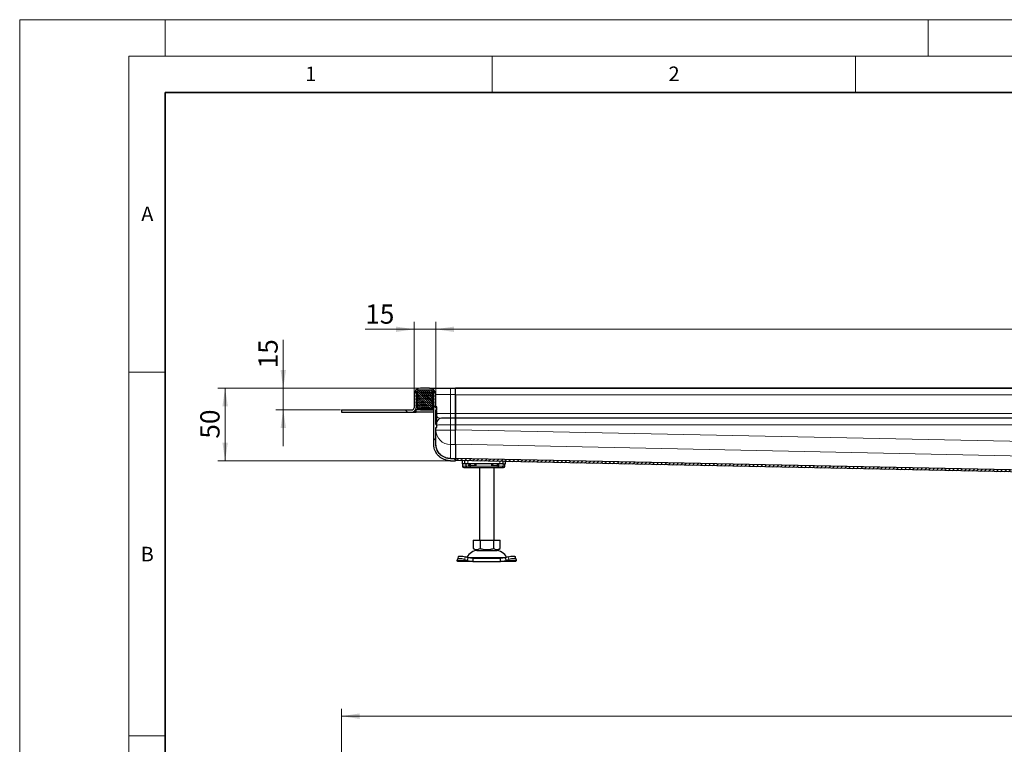
# Model space of a CAD drawing. Units: millimetres. Extents: x 0 to 420, y 0 to 297.
# Drawn here: x 0 to 135, y 197 to 297 of the extents above; entities that cross this region are included whole.
import ezdxf

# ---------------------------------------------------------------- set-up
doc = ezdxf.new("R2010")
doc.units = ezdxf.units.MM
doc.styles.add('SLDTEXTSTYLE0', font='TXT', dxfattribs={"width": 0.605})
doc.dimstyles.new('SLDDIMSTYLE0', dxfattribs={"dimtxt": 2.568319, "dimasz": 2.5, "dimexe": 0, "dimexo": 0.0625, "dimgap": 0.64208, "dimtad": 1, "dimlfac": 5, "dimrnd": 1e-09, "dimzin": 12, "dimdsep": 46, "dimtxsty": 'SLDTEXTSTYLE0', "dimsah": 1, "dimcen": 0.09, "dimadec": 0, "dimazin": 3, "dimtfac": 1, "dimtdec": 3, "dimtofl": 0, "dimtmove": 0, "dimatfit": 3, "dimfxl": 0, "dimfrac": 2, "dimtolj": 1, "dimtzin": 12, "dimarcsym": 0})
doc.dimstyles.new('SLDDIMSTYLE1', dxfattribs={"dimtxt": 2.568319, "dimasz": 2.5, "dimexe": 0, "dimexo": 0.0625, "dimgap": 0.64208, "dimtad": 1, "dimlfac": 5, "dimrnd": 1e-09, "dimzin": 12, "dimdsep": 46, "dimtxsty": 'SLDTEXTSTYLE0', "dimsah": 1, "dimcen": 0.09, "dimadec": 0, "dimazin": 3, "dimtfac": 1, "dimtdec": 3, "dimtmove": 0, "dimatfit": 0, "dimfxl": 0, "dimfrac": 2, "dimtolj": 1, "dimtzin": 12, "dimarcsym": 0})
doc.dimstyles.new('SLDDIMSTYLE2', dxfattribs={"dimtxt": 2.568319, "dimasz": 2.5, "dimexe": 0, "dimexo": 0.0625, "dimgap": 0.64208, "dimtad": 1, "dimdec": 0, "dimlfac": 5, "dimrnd": 1e-09, "dimzin": 12, "dimdsep": 46, "dimtxsty": 'SLDTEXTSTYLE0', "dimsah": 1, "dimcen": 0.09, "dimadec": 0, "dimazin": 3, "dimtfac": 1, "dimtdec": 3, "dimtofl": 0, "dimtmove": 0, "dimatfit": 3, "dimfxl": 0, "dimfrac": 2, "dimtolj": 1, "dimtzin": 12, "dimarcsym": 0})

# ---------------------------------------------------------------- blocks, each defined once
blk = doc.blocks.new('_D_3')
at = {"color": 7, "linetype": 'Continuous', "lineweight": 0}
for p, q in [((44.26, 171.79), (44.26, 202.2)), ((270.26, 171.79), (270.26, 202.2)), ((44.26, 201.2), (270.26, 201.2))]:
    blk.add_line(p, q, dxfattribs=at)
at = {"color": 7, "linetype": 'Continuous', "lineweight": 18}
for points in [[(44.26, 201.2), (46.76, 200.82), (46.76, 201.57)], [(270.26, 201.2), (267.76, 201.57), (267.76, 200.82)]]:
    blk.add_solid(points, dxfattribs=at)
at = {"color": 7, "linetype": 'Continuous', "lineweight": 18, "insert": (153.34, 204.61), "char_height": 2.646, "attachment_point": 1, "style": 'SLDTEXTSTYLE0'}
blk.add_mtext('1130', dxfattribs=at)
blk = doc.blocks.new('_D_4')
at = {"color": 7, "linetype": 'Continuous', "lineweight": 0}
for p, q in [((54.26, 245.52), (54.26, 255.42)), ((57.26, 245.52), (57.26, 255.42)), ((54.26, 254.42), (47.54, 254.42)), ((54.26, 254.42), (57.26, 254.42)), ((57.26, 254.42), (62.26, 254.42))]:
    blk.add_line(p, q, dxfattribs=at)
at = {"color": 7, "linetype": 'Continuous', "lineweight": 18}
for points in [[(54.26, 254.42), (51.76, 254.79), (51.76, 254.04)], [(57.26, 254.42), (59.76, 254.04), (59.76, 254.79)]]:
    blk.add_solid(points, dxfattribs=at)
at = {"color": 7, "linetype": 'Continuous', "lineweight": 18, "insert": (47.54, 257.83), "char_height": 2.646, "attachment_point": 1, "style": 'SLDTEXTSTYLE0'}
blk.add_mtext('15', dxfattribs=at)
blk = doc.blocks.new('_D_5')
at = {"color": 7, "linetype": 'Continuous', "lineweight": 0}
for p, q in [((36.26, 246.32), (36.26, 252.96)), ((55.06, 246.32), (35.26, 246.32)), ((36.26, 246.32), (36.26, 243.32)), ((44.16, 243.32), (35.26, 243.32)), ((36.26, 243.32), (36.26, 238.32))]:
    blk.add_line(p, q, dxfattribs=at)
at = {"color": 7, "linetype": 'Continuous', "lineweight": 18}
for points in [[(36.26, 246.32), (36.64, 248.82), (35.89, 248.82)], [(36.26, 243.32), (35.89, 240.82), (36.64, 240.82)]]:
    blk.add_solid(points, dxfattribs=at)
at = {"color": 7, "linetype": 'Continuous', "lineweight": 18, "insert": (32.85, 249.04), "char_height": 2.646, "attachment_point": 1, "rotation": 90, "style": 'SLDTEXTSTYLE0'}
blk.add_mtext('15', dxfattribs=at)
blk = doc.blocks.new('_D_6')
at = {"color": 7, "linetype": 'Continuous', "lineweight": 0}
for p, q in [((55.06, 246.32), (27.26, 246.32)), ((28.26, 246.32), (28.26, 236.33)), ((59.16, 236.33), (27.26, 236.33))]:
    blk.add_line(p, q, dxfattribs=at)
at = {"color": 7, "linetype": 'Continuous', "lineweight": 18}
for points in [[(28.26, 246.32), (27.89, 243.82), (28.64, 243.82)], [(28.26, 236.33), (28.64, 238.83), (27.89, 238.83)]]:
    blk.add_solid(points, dxfattribs=at)
at = {"color": 7, "linetype": 'Continuous', "lineweight": 18, "insert": (24.85, 239.37), "char_height": 2.646, "attachment_point": 1, "rotation": 90, "style": 'SLDTEXTSTYLE0'}
blk.add_mtext('50', dxfattribs=at)
blk = doc.blocks.new('_D_7')
at = {"color": 7, "linetype": 'Continuous', "lineweight": 0}
for p, q in [((57.26, 245.52), (57.26, 255.42)), ((257.26, 245.52), (257.26, 255.42)), ((57.26, 254.42), (257.26, 254.42))]:
    blk.add_line(p, q, dxfattribs=at)
at = {"color": 7, "linetype": 'Continuous', "lineweight": 18}
for points in [[(57.26, 254.42), (59.76, 254.04), (59.76, 254.79)], [(257.26, 254.42), (254.76, 254.79), (254.76, 254.04)]]:
    blk.add_solid(points, dxfattribs=at)
at = {"color": 7, "linetype": 'Continuous', "lineweight": 18, "insert": (153.34, 257.83), "char_height": 2.646, "attachment_point": 1, "style": 'SLDTEXTSTYLE0'}
blk.add_mtext('1000', dxfattribs=at)

msp = doc.modelspace()

# ---------------------------------------------------------------- hatches: boundary and pattern name
at = {"linetype": 'Continuous', "lineweight": 18}
h = msp.add_hatch(dxfattribs=at)
h.set_pattern_fill('DIN 201 Stahl und Stahlguss', angle=90, style=0, pattern_type=2)
h.set_pattern_definition([(135, (0, 0), (-13.4704, -13.4704), []), (135, (-2e-14, 4.49), (-13.4704, -13.4704), []), (135, (-3e-14, 8.98), (-13.4704, -13.4704), []), (135, (-5e-14, 13.47), (-13.4704, -13.4704), [])])
edge = h.paths.add_edge_path(flags=0)
edge.add_arc((57.3501, 240.9156), 0.03, 270, 360)
edge.add_line((57.3801, 240.9156), (57.3801, 241.2982))
edge.add_arc((57.3501, 241.2982), 0.03, 359.962865, 450)
edge.add_line((57.3501, 241.3282), (57.2601, 241.3282))
edge.add_line((57.2601, 241.3282), (57.2601, 243.3198))
edge.add_line((57.2601, 243.3198), (57.3501, 243.3198))
edge.add_arc((57.3501, 243.3498), 0.03, 270, 360)
edge.add_line((57.3801, 243.3498), (57.3801, 243.7324))
edge.add_arc((57.3501, 243.7324), 0.03, 0.033458, 90)
edge.add_line((57.3501, 243.7624), (57.2601, 243.7624))
edge.add_line((57.2601, 243.7624), (57.2601, 245.424))
edge.add_arc((56.3601, 245.424), 0.9, 0, 90)
edge.add_line((56.3601, 246.324), (55.1601, 246.324))
edge.add_arc((55.1601, 245.424), 0.9, 90, 180)
edge.add_line((54.2601, 245.424), (54.2601, 243.624))
edge.add_arc((53.9601, 243.624), 0.3, 270, 360, ccw=False)
edge.add_line((53.9601, 243.324), (44.2601, 243.324))
edge.add_line((44.2601, 243.324), (44.2601, 243.024))
edge.add_line((44.2601, 243.024), (53.9601, 243.024))
edge.add_arc((53.9601, 243.624), 0.6, 270, 360)
edge.add_line((54.5601, 243.624), (54.5601, 245.424))
edge.add_arc((55.1601, 245.424), 0.6, 90, 180, ccw=False)
edge.add_line((55.1601, 246.024), (56.3601, 246.024))
edge.add_arc((56.3601, 245.424), 0.6, 0, 90, ccw=False)
edge.add_line((56.9601, 245.424), (56.9601, 238.6317))
edge.add_spline(control_points=[(56.9601, 238.6317), (56.9601, 238.6317), (56.9601, 238.6317), (56.9601, 238.6316), (56.9601, 238.5835), (56.9616, 238.5354), (56.9646, 238.4874), (56.9677, 238.4396), (56.9722, 238.3919), (56.9782, 238.3443), (56.9822, 238.3127), (56.9868, 238.2812), (56.9921, 238.2498), (57.0027, 238.1869), (57.0159, 238.1244), (57.0316, 238.0626), (57.0631, 237.9387), (57.1049, 237.817), (57.1564, 237.7), (57.259, 237.4669), (57.4028, 237.2483), (57.5759, 237.0615), (57.7533, 236.8699), (57.9675, 236.7073), (58.1993, 236.5872), (58.431, 236.4673), (58.6864, 236.3853), (58.9447, 236.3487), (59.0491, 236.3339), (59.1547, 236.3264), (59.2601, 236.3264)], knot_values=[-0.0000004, -0.0000004, -0.0000004, -0.0000004, 0, 0, 0, 0.00072145, 0.00072145, 0.00072145, 0.00144007, 0.00144007, 0.00144007, 0.0019178, 0.0019178, 0.0019178, 0.00287447, 0.00287447, 0.00287447, 0.00479777, 0.00479777, 0.00479777, 0.00866892, 0.00866892, 0.00866892, 0.01264362, 0.01264362, 0.01264362, 0.01661189, 0.01661189, 0.01661189, 0.01819586, 0.01819586, 0.01819586, 0.01819586], weights=[1, 1, 1, 1, 1, 1, 1, 1, 1, 1, 1, 1, 1, 1, 1, 1, 1, 1, 1, 1, 1, 1, 1, 1, 1, 1, 1, 1, 1, 1, 1], degree=3, periodic=0)
edge.add_line((59.2601, 236.3264), (59.9601, 236.3264))
edge.add_line((59.9601, 236.3264), (59.9601, 236.6264))
edge.add_line((59.9601, 236.6264), (59.2601, 236.6264))
edge.add_spline(control_points=[(59.2601, 236.6264), (59.1899, 236.6264), (59.1196, 236.6302), (59.0498, 236.6378), (58.9801, 236.6454), (58.9106, 236.6567), (58.842, 236.6716), (58.7735, 236.6864), (58.7056, 236.7049), (58.6389, 236.7268), (58.5722, 236.7487), (58.5066, 236.7741), (58.4425, 236.8027), (58.3785, 236.8314), (58.3158, 236.8634), (58.2551, 236.8985), (58.1944, 236.9337), (58.1354, 236.9721), (58.0787, 237.0135), (57.9906, 237.0779), (57.9076, 237.15), (57.8314, 237.2281), (57.7552, 237.3062), (57.6852, 237.3908), (57.6227, 237.4803), (57.5602, 237.5697), (57.5048, 237.6645), (57.4576, 237.7629), (57.4105, 237.8613), (57.3713, 237.964), (57.3408, 238.0687), (57.3256, 238.121), (57.3124, 238.1739), (57.3015, 238.2272), (57.2905, 238.2805), (57.2817, 238.3343), (57.275, 238.3883), (57.2717, 238.4153), (57.2689, 238.4423), (57.2667, 238.4694), (57.2645, 238.4964), (57.2629, 238.5234), (57.2617, 238.5504), (57.2606, 238.5775), (57.2601, 238.6046), (57.2601, 238.6316), (57.2601, 238.6317), (57.2601, 238.6317), (57.2601, 238.6317)], knot_values=[0, 0, 0, 0, 0.00105273, 0.00105273, 0.00105273, 0.00210534, 0.00210534, 0.00210534, 0.00315786, 0.00315786, 0.00315786, 0.00421035, 0.00421035, 0.00421035, 0.00526288, 0.00526288, 0.00526288, 0.00631549, 0.00631549, 0.00631549, 0.00795591, 0.00795591, 0.00795591, 0.00959582, 0.00959582, 0.00959582, 0.01123571, 0.01123571, 0.01123571, 0.01287567, 0.01287567, 0.01287567, 0.01369153, 0.01369153, 0.01369153, 0.01450739, 0.01450739, 0.01450739, 0.01491482, 0.01491482, 0.01491482, 0.01531996, 0.01531996, 0.01531996, 0.01572578, 0.01572578, 0.01572578, 0.01572618, 0.01572618, 0.01572618, 0.01572618], weights=[1, 1, 1, 1, 1, 1, 1, 1, 1, 1, 1, 1, 1, 1, 1, 1, 1, 1, 1, 1, 1, 1, 1, 1, 1, 1, 1, 1, 1, 1, 1, 1, 1, 1, 1, 1, 1, 1, 1, 1, 1, 1, 1, 1, 1, 1, 1, 1, 1], degree=3, periodic=0)
edge.add_line((57.2601, 238.6317), (57.2601, 240.8856))
edge.add_line((57.2601, 240.8856), (57.3501, 240.8856))
h = msp.add_hatch(dxfattribs=at)
h.set_pattern_fill('DIN 128 Elastomer-Gummi', scale=0.03125, style=0, pattern_type=2)
h.set_pattern_definition([(45, (0.21047, 0.21047), (0.14031649, 0.42094951), [0.1984375, -0.396875]), (45, (0.4911, 0.21047), (0.14031649, 0.42094951), [0.1984375, -0.396875]), (134.99997, (0, 0), (-0.14031657, -0.14031643), [])])
edge = h.paths.add_edge_path(flags=0)
edge.add_line((54.4801, 243.8246), (54.7401, 243.8246))
edge.add_line((54.7401, 243.8246), (54.7401, 243.4246))
edge.add_line((54.7401, 243.4246), (56.7801, 243.4246))
edge.add_line((56.7801, 243.4246), (56.7801, 243.8246))
edge.add_line((56.7801, 243.8246), (57.0401, 243.8246))
edge.add_line((57.0401, 243.8246), (57.0401, 243.9637))
edge.add_line((57.0401, 243.9637), (56.8204, 244.1793))
edge.add_arc((56.8764, 244.2364), 0.08, 69.331218, 225.533628, ccw=False)
edge.add_line((56.9047, 244.3113), (57.0401, 244.2602))
edge.add_line((57.0401, 244.2602), (57.0401, 244.3953))
edge.add_arc((57.0201, 244.3953), 0.02, 0, 45.533628)
edge.add_line((57.0341, 244.4096), (56.8204, 244.6193))
edge.add_arc((56.8764, 244.6764), 0.08, 69.331218, 225.533628, ccw=False)
edge.add_line((56.9047, 244.7513), (57.0401, 244.7002))
edge.add_line((57.0401, 244.7002), (57.0401, 244.8353))
edge.add_arc((57.0201, 244.8353), 0.02, 0, 45.533628)
edge.add_line((57.0341, 244.8496), (56.8204, 245.0593))
edge.add_arc((56.8764, 245.1164), 0.08, 69.331218, 225.533628, ccw=False)
edge.add_line((56.9047, 245.1913), (57.0401, 245.1402))
edge.add_line((57.0401, 245.1402), (57.0401, 245.2753))
edge.add_arc((57.0201, 245.2753), 0.02, 0, 45.533628)
edge.add_line((57.0341, 245.2896), (56.8204, 245.4993))
edge.add_arc((56.8764, 245.5564), 0.08, 69.331218, 225.533628, ccw=False)
edge.add_line((56.9047, 245.6313), (57.0401, 245.5802))
edge.add_line((57.0401, 245.5802), (57.0401, 245.7037))
edge.add_arc((57.0201, 245.7037), 0.02, 0, 47.298349)
edge.add_line((57.0336, 245.7183), (56.7306, 245.998))
edge.add_arc((56.6627, 245.9246), 0.1, 47.298349, 90)
edge.add_line((56.6627, 246.0246), (54.8574, 246.0246))
edge.add_arc((54.8574, 245.9246), 0.1, 90, 132.701651)
edge.add_line((54.7896, 245.998), (54.4865, 245.7183))
edge.add_arc((54.5001, 245.7037), 0.02, 132.701651, 180)
edge.add_line((54.4801, 245.7037), (54.4801, 245.5802))
edge.add_line((54.4801, 245.5802), (54.6155, 245.6313))
edge.add_arc((54.6437, 245.5564), 0.08, -45.533628, 110.668782, ccw=False)
edge.add_line((54.6998, 245.4993), (54.4861, 245.2896))
edge.add_arc((54.5001, 245.2753), 0.02, 134.466372, 180)
edge.add_line((54.4801, 245.2753), (54.4801, 245.1402))
edge.add_line((54.4801, 245.1402), (54.6155, 245.1913))
edge.add_arc((54.6437, 245.1164), 0.08, -45.533628, 110.668782, ccw=False)
edge.add_line((54.6998, 245.0593), (54.4861, 244.8496))
edge.add_arc((54.5001, 244.8353), 0.02, 134.466372, 180)
edge.add_line((54.4801, 244.8353), (54.4801, 244.7002))
edge.add_line((54.4801, 244.7002), (54.6155, 244.7513))
edge.add_arc((54.6437, 244.6764), 0.08, -45.533628, 110.668782, ccw=False)
edge.add_line((54.6998, 244.6193), (54.4861, 244.4096))
edge.add_arc((54.5001, 244.3953), 0.02, 134.466372, 180)
edge.add_line((54.4801, 244.3953), (54.4801, 244.2602))
edge.add_line((54.4801, 244.2602), (54.6155, 244.3113))
edge.add_arc((54.6437, 244.2364), 0.08, -45.533628, 110.668782, ccw=False)
edge.add_line((54.6998, 244.1793), (54.4801, 243.9637))
edge.add_line((54.4801, 243.9637), (54.4801, 243.8246))
h = msp.add_hatch(dxfattribs=at)
h.set_pattern_fill('ANSI31', scale=0.125, style=0)
edge = h.paths.add_edge_path(flags=0)
edge.add_arc((142.6601, 233.9565), 0.4, 0, 90, ccw=False)
edge.add_line((143.0601, 233.9565), (143.0601, 232.7565))
edge.add_line((143.0601, 232.7565), (143.3601, 232.7565))
edge.add_line((143.3601, 232.7565), (143.3601, 233.7565))
edge.add_arc((142.4601, 233.7565), 0.9, 0, 90)
edge.add_line((142.4601, 234.6565), (141.1947, 234.6565))
edge.add_spline(control_points=[(141.1947, 234.6565), (141.1163, 234.6565), (141.0385, 234.6887), (140.983, 234.744)], knot_values=[0, 0, 0, 0, 1, 1, 1, 1], weights=[1, 1, 1, 1], degree=3, periodic=0)
edge.add_spline(control_points=[(140.983, 234.744), (140.9632, 234.7636), (140.9425, 234.7823), (140.921, 234.8), (140.8435, 234.8636), (140.754, 234.9147), (140.66, 234.9496), (140.5665, 234.9843), (140.466, 235.004), (140.3663, 235.0061)], knot_values=[0, 0, 0, 0, 0.0004177, 0.0004177, 0.0004177, 0.00194144, 0.00194144, 0.00194144, 0.00345619, 0.00345619, 0.00345619, 0.00345619], weights=[1, 1, 1, 1, 1, 1, 1, 1, 1, 1], degree=3, periodic=0)
edge.add_line((140.3663, 235.0061), (59.9601, 236.6588))
edge.add_spline(control_points=[(59.9601, 236.6588), (59.958, 236.5588), (59.956, 236.4589), (59.9539, 236.3589)], knot_values=[0, 0, 0, 0, 0.15, 0.15, 0.15, 0.15], weights=[1, 1, 1, 1], degree=3, periodic=0)
edge.add_line((59.9539, 236.3589), (140.3683, 234.706))
edge.add_spline(control_points=[(140.3683, 234.706), (140.4805, 234.7037), (140.5908, 234.6515), (140.6639, 234.5662)], knot_values=[0, 0, 0, 0, 0.54315624, 0.54315624, 0.54315624, 0.54315624], weights=[1, 1, 1, 1], degree=3, periodic=0)
edge.add_spline(control_points=[(140.6639, 234.5662), (140.7761, 234.4352), (140.9471, 234.3566), (141.1196, 234.3565)], knot_values=[0, 0, 0, 0, 1, 1, 1, 1], weights=[1, 1, 1, 1], degree=3, periodic=0)
edge.add_line((141.1196, 234.3565), (142.6601, 234.3565))

# ---------------------------------------------------------------- linework, layer by layer
at = {"color": 7, "linetype": 'Continuous', "lineweight": 18}
for p, q in [((0, 0), (0, 297)), ((0, 297), (420, 297)), ((20, 292), (20, 297)), ((125, 292), (125, 297)), ((15, 292), (415, 292)), ((15, 292), (15, 5)), ((65, 292), (65, 287)), ((115, 292), (115, 287)), ((15, 248.5), (20, 248.5)), ((15, 198.5), (20, 198.5))]:
    msp.add_line(p, q, dxfattribs=at)
at = {"color": 7, "linetype": 'Continuous', "lineweight": 35}
for p, q in [((20, 287), (20, 10)), ((410, 287), (20, 287))]:
    msp.add_line(p, q, dxfattribs=at)
at = {"color": 7, "linetype": 'Continuous', "lineweight": 25}
for p, q in [((54.2601, 245.424), (54.2601, 243.624)), ((54.4801, 245.7037), (54.4801, 245.5802)), ((54.4801, 245.5802), (54.6155, 245.6313)), ((54.4801, 245.2753), (54.4801, 245.1402)), ((54.6998, 245.4993), (54.4861, 245.2896)), ((54.7896, 245.998), (54.4865, 245.7183)), ((54.5601, 245.424), (54.5601, 243.624)), ((56.6627, 246.0246), (54.8574, 246.0246)), ((56.3601, 246.324), (55.1601, 246.324)), ((56.3601, 246.024), (55.1601, 246.024)), ((57.0336, 245.7183), (56.7306, 245.998)), ((57.0341, 245.2896), (56.8204, 245.4993)), ((56.9047, 245.6313), (57.0401, 245.5802)), ((56.9601, 238.6317), (56.9601, 245.424)), ((57.0309, 246.024), (57.0401, 246.024)), ((57.0401, 246.0136), (57.0401, 246.0246)), ((57.0401, 245.5802), (57.0401, 245.7037)), ((57.0401, 245.1402), (57.0401, 245.2753)), ((57.2601, 243.7624), (57.2601, 245.424)), ((59.2601, 246.324), (59.9601, 246.324)), ((157.2601, 246.3246), (59.9601, 246.3246)), ((59.9601, 246.324), (59.9601, 246.3246)), ((59.9601, 245.424), (59.9601, 246.324)), ((59.9601, 242.8285), (59.9601, 245.424)), ((59.9601, 245.3826), (59.9601, 242.8359)), ((54.4801, 245.1402), (54.6155, 245.1913)), ((54.4801, 244.8353), (54.4801, 244.7002)), ((54.4801, 244.7002), (54.6155, 244.7513)), ((54.4801, 244.3953), (54.4801, 244.2602)), ((54.4801, 244.2602), (54.6155, 244.3113)), ((54.6998, 244.1793), (54.4801, 243.9637)), ((54.4801, 243.9637), (54.4801, 243.8246)), ((54.6998, 245.0593), (54.4861, 244.8496)), ((54.6998, 244.6193), (54.4861, 244.4096)), ((57.0341, 244.8496), (56.8204, 245.0593)), ((57.0341, 244.4096), (56.8204, 244.6193)), ((57.0401, 243.9637), (56.8204, 244.1793)), ((56.9047, 245.1913), (57.0401, 245.1402)), ((56.9047, 244.7513), (57.0401, 244.7002)), ((56.9047, 244.3113), (57.0401, 244.2602)), ((57.0401, 244.7002), (57.0401, 244.8353)), ((57.0401, 244.2602), (57.0401, 244.3953)), ((57.0401, 243.8246), (57.0401, 243.9637)), ((44.2601, 243.324), (44.2601, 243.024)), ((44.2601, 243.324), (53.9601, 243.324)), ((44.2601, 243.024), (53.9601, 243.024)), ((53.9601, 243.024), (54.5601, 243.024)), ((54.4797, 243.324), (54.5601, 243.324)), ((54.4801, 243.8246), (54.7401, 243.8246)), ((54.5601, 243.324), (54.5601, 243.624)), ((54.5601, 243.024), (54.5601, 243.324)), ((55.1601, 243.324), (54.5601, 243.324)), ((56.9601, 243.024), (54.5601, 243.024)), ((54.7401, 243.8246), (54.7401, 243.4246)), ((54.7401, 243.4246), (56.7801, 243.4246)), ((55.1601, 243.324), (56.9601, 243.324)), ((56.7801, 243.8246), (57.0401, 243.8246)), ((56.7801, 243.4246), (56.7801, 243.8246)), ((57.3501, 243.7624), (57.2601, 243.7624)), ((57.3501, 243.3198), (57.2601, 243.3198)), ((57.2601, 241.3282), (57.2601, 243.3198)), ((57.3501, 242.8377), (57.2601, 242.8377)), ((57.3801, 243.3498), (57.3801, 243.7324)), ((59.9601, 242.8359), (59.9601, 242.2363)), ((59.9601, 242.2363), (59.9601, 242.8285)), ((57.2601, 241.8261), (57.3501, 241.8261)), ((57.2601, 241.3282), (57.3501, 241.3282)), ((57.3801, 240.9156), (57.3801, 241.2982)), ((59.9601, 242.2363), (59.9601, 242.2065)), ((59.9601, 242.1884), (59.9601, 242.2065)), ((59.9601, 241.2887), (59.9601, 242.1884)), ((59.9601, 242.1821), (59.9601, 241.2826)), ((59.9601, 240.5889), (59.9601, 241.2887)), ((59.9601, 241.2826), (59.9601, 240.5889)), ((57.2601, 240.8856), (57.3501, 240.8856)), ((57.2601, 238.6317), (57.2601, 240.8856)), ((59.9601, 238.5965), (59.9601, 236.6611)), ((59.2601, 236.6264), (59.9601, 236.6264)), ((59.2601, 236.3264), (59.9601, 236.3264)), ((59.9601, 236.6588), (59.9539, 236.3589)), ((140.3683, 234.706), (59.9539, 236.3589)), ((140.3663, 235.0061), (59.9601, 236.6588)), ((59.9601, 236.6264), (59.9601, 236.3264)), ((60.8601, 236.3403), (60.8601, 235.8865)), ((61.2601, 235.8865), (60.8601, 235.8865)), ((60.9088, 235.8865), (60.9088, 235.5865)), ((61.2601, 235.8865), (61.2601, 236.332)), ((61.6601, 235.8865), (61.2601, 235.8865)), ((61.3743, 235.8865), (61.3743, 235.5865)), ((66.0601, 235.8865), (61.6601, 235.8865)), ((61.8041, 235.6865), (61.8594, 235.8865)), ((66.4601, 235.8865), (66.0601, 235.8865)), ((66.4601, 236.2252), (66.4601, 235.8865)), ((66.4601, 235.8865), (66.8601, 235.8865)), ((66.8601, 235.8865), (66.8601, 236.2169)), ((61.5452, 235.3865), (61.7558, 235.3865)), ((61.5591, 235.3935), (61.6213, 235.3865)), ((61.6213, 235.3865), (61.9441, 235.3865)), ((61.7558, 235.3865), (61.9071, 235.3865)), ((61.9441, 235.3865), (62.0178, 235.3865)), ((62.0178, 235.3865), (65.7023, 235.3865)), ((63.2601, 235.3865), (63.2601, 225.3865)), ((65.2601, 225.3865), (65.2601, 235.3865)), ((65.7023, 235.3865), (65.776, 235.3865)), ((66.7516, 235.5865), (66.7516, 235.7088)), ((62.4101, 225.3865), (62.4101, 224.2535)), ((62.4101, 225.3865), (63.3351, 225.3865)), ((63.3351, 225.3865), (63.3351, 224.2535)), ((63.3351, 225.3865), (65.1851, 225.3865)), ((65.1851, 225.3865), (65.1851, 224.2535)), ((65.1851, 225.3865), (66.1101, 225.3865)), ((66.1101, 224.2535), (66.1101, 225.3865)), ((62.4101, 224.2535), (62.8726, 223.9865)), ((62.8726, 223.9865), (64.2601, 223.9865)), ((64.2601, 223.9865), (65.6476, 223.9865)), ((65.6476, 223.9865), (66.1101, 224.2535)), ((60.1928, 222.6177), (60.2116, 222.7372)), ((60.2601, 222.4865), (60.1928, 222.6177)), ((60.3345, 223.114), (60.215, 222.7515)), ((62.3623, 222.4865), (60.2601, 222.4865)), ((61.2116, 222.7372), (61.5928, 222.6177)), ((61.7124, 222.9802), (61.3311, 223.0997)), ((61.5928, 222.6177), (61.7124, 222.9802)), ((61.5928, 222.6177), (62.3623, 222.4865)), ((62.3623, 222.8865), (61.7124, 222.9802)), ((62.3623, 222.8865), (62.3623, 222.4865)), ((66.1579, 222.8865), (62.3623, 222.8865)), ((62.3623, 222.4865), (66.1579, 222.4865)), ((66.8078, 222.9802), (66.1579, 222.8865)), ((66.1579, 222.4865), (66.1579, 222.8865)), ((66.1579, 222.4865), (66.9273, 222.6177)), ((68.2601, 222.4865), (66.1579, 222.4865)), ((67.1891, 223.0997), (66.8078, 222.9802)), ((66.8078, 222.9802), (66.9273, 222.6177)), ((66.9273, 222.6177), (67.3086, 222.7372)), ((68.3052, 222.7515), (68.1856, 223.114)), ((68.3273, 222.6177), (68.2601, 222.4865)), ((68.3086, 222.7372), (68.3273, 222.6177))]:
    msp.add_line(p, q, dxfattribs=at)
at = {"color": 8, "linetype": 'Continuous', "lineweight": 18}
for p, q in [((54.5601, 245.424), (54.623, 245.424)), ((56.8971, 245.424), (56.9601, 245.424)), ((57.2601, 245.424), (59.2601, 245.424)), ((59.2601, 246.324), (59.2601, 245.424)), ((59.2601, 245.424), (59.2601, 242.8285)), ((59.2601, 245.424), (59.9601, 245.424)), ((59.9601, 246.324), (157.2601, 246.324)), ((157.2601, 246.2821), (59.9601, 246.2821)), ((59.9601, 245.3826), (157.2601, 245.3826)), ((55.1601, 243.324), (55.1601, 243.4246)), ((57.3501, 243.3198), (57.3501, 242.8377)), ((57.3501, 241.8261), (57.3501, 242.8377)), ((59.2601, 242.8285), (59.9601, 242.8285)), ((59.9601, 242.8359), (157.2601, 242.8359)), ((57.3501, 241.8261), (57.3501, 241.4475)), ((57.8601, 242.192), (57.8601, 242.179)), ((59.9601, 242.2287), (59.2601, 242.2287)), ((59.2601, 242.1884), (59.9601, 242.1884)), ((59.2601, 241.2887), (59.2601, 240.5565)), ((59.2601, 241.2887), (59.9601, 241.2887)), ((59.9601, 242.2363), (157.2601, 242.2363)), ((157.2601, 242.1821), (59.9601, 242.1821)), ((59.9601, 241.2826), (157.2601, 241.2826)), ((59.2601, 240.5565), (57.2601, 240.5565)), ((59.2601, 238.5641), (59.2601, 240.5565)), ((59.2601, 240.5565), (59.9601, 240.5565)), ((157.2601, 238.5889), (59.9601, 240.5889)), ((59.2601, 238.5641), (59.2601, 236.6287)), ((59.9594, 238.5641), (59.2601, 238.5641)), ((59.9594, 238.5643), (59.9601, 238.5965)), ((59.9601, 238.5965), (157.2601, 236.5965)), ((59.2601, 236.6264), (59.2601, 236.6287)), ((59.2601, 236.6287), (59.9594, 236.6287)), ((59.9601, 236.6611), (59.9594, 236.6289)), ((140.3624, 235.0084), (59.9601, 236.6611)), ((60.9095, 235.5865), (60.9095, 235.8865)), ((61.6601, 236.3238), (61.6601, 235.8865)), ((61.7968, 235.5865), (61.7968, 235.8865)), ((61.8041, 235.6865), (61.8041, 235.8865)), ((62.0178, 235.6865), (62.0178, 235.8865)), ((62.7903, 235.8865), (62.7903, 235.6865)), ((64.9298, 235.6865), (64.9298, 235.8865)), ((65.7023, 235.8865), (65.7023, 235.6865)), ((65.8608, 235.8865), (65.9161, 235.6865)), ((65.9161, 235.8865), (65.9161, 235.6865)), ((65.9234, 235.8865), (65.9234, 235.5865)), ((66.0601, 235.8865), (66.0601, 236.2334)), ((66.4999, 235.8865), (66.4999, 235.5865)), ((60.9088, 235.5865), (60.9095, 235.5865)), ((60.9095, 235.5865), (61.3743, 235.5865)), ((61.7968, 235.5865), (61.3743, 235.5865)), ((61.7968, 235.5865), (62.0178, 235.5865)), ((62.0178, 235.6865), (61.8041, 235.6865)), ((62.7903, 235.6865), (62.0178, 235.6865)), ((62.0178, 235.5865), (62.0178, 235.6865)), ((62.0178, 235.5865), (65.7023, 235.5865)), ((62.0178, 235.5865), (62.0178, 235.3865)), ((65.7023, 235.6865), (64.9298, 235.6865)), ((65.9161, 235.6865), (65.7023, 235.6865)), ((65.7023, 235.6865), (65.7023, 235.5865)), ((65.7023, 235.5865), (65.9234, 235.5865)), ((65.7023, 235.3865), (65.7023, 235.5865)), ((66.4999, 235.5865), (65.9234, 235.5865)), ((66.7516, 235.5865), (66.4999, 235.5865)), ((61.5928, 222.6177), (60.1928, 222.6177)), ((61.3311, 223.0997), (61.2116, 222.7372)), ((61.6419, 223.0023), (64.2601, 223.0023)), ((64.2601, 223.0023), (66.8783, 223.0023)), ((68.3273, 222.6177), (66.9273, 222.6177)), ((67.3086, 222.7372), (67.1891, 223.0997))]:
    msp.add_line(p, q, dxfattribs=at)
at = {"color": 7, "linetype": 'Continuous', "lineweight": 25, "flags": 128}
for points in [[(61.2116, 222.7372), (61.0247, 222.7898), (60.8432, 222.8288), (60.6741, 222.8529), (60.5239, 222.861), (60.3982, 222.8529), (60.302, 222.8288), (60.239, 222.7898), (60.2116, 222.7372)], [(60.3345, 223.114), (60.3585, 223.1523), (60.4216, 223.1913), (60.5178, 223.2154), (60.6434, 223.2235), (60.7937, 223.2154), (60.9628, 223.1913), (61.1442, 223.1523), (61.3311, 223.0997)], [(67.1891, 223.0997), (67.3759, 223.1523), (67.5574, 223.1913), (67.7265, 223.2154), (67.8768, 223.2235), (68.0024, 223.2154), (68.0986, 223.1913), (68.1616, 223.1523), (68.1856, 223.114)], [(68.3086, 222.7372), (68.2811, 222.7898), (68.2181, 222.8288), (68.1219, 222.8529), (67.9963, 222.861), (67.846, 222.8529), (67.6769, 222.8288), (67.4955, 222.7898), (67.3086, 222.7372)]]:
    msp.add_lwpolyline(points, dxfattribs=at)
at = {"color": 7, "linetype": 'Continuous', "lineweight": 25}
for centre, radius, start, end in [((55.1601, 245.424), 0.9, 90, 180), ((54.5001, 245.7037), 0.02, 132.701651, 180), ((54.5001, 245.2753), 0.02, 134.466372, 180), ((55.1601, 245.424), 0.6, 90, 180), ((54.6437, 245.5564), 0.08, 314.466372, 110.668782), ((54.6437, 245.1164), 0.08, 314.466372, 110.668782), ((54.8574, 245.9246), 0.1, 90, 132.701651), ((56.3601, 245.424), 0.9, 0, 90), ((56.3601, 245.424), 0.6, 0, 90), ((56.6627, 245.9246), 0.1, 47.298349, 90), ((56.8764, 245.5564), 0.08, 69.331218, 225.533628), ((56.8764, 245.1164), 0.08, 69.331218, 225.533628), ((57.0201, 245.7037), 0.02, 0, 47.298349), ((57.0201, 245.2753), 0.02, 0, 45.533628), ((54.5001, 244.8353), 0.02, 134.466372, 180), ((54.5001, 244.3953), 0.02, 134.466372, 180), ((54.6437, 244.6764), 0.08, 314.466372, 110.668782), ((54.6437, 244.2364), 0.08, 314.466372, 110.668782), ((56.8764, 244.6764), 0.08, 69.331218, 225.533628), ((56.8764, 244.2364), 0.08, 69.331218, 225.533628), ((57.0201, 244.8353), 0.02, 0, 45.533628), ((57.0201, 244.3953), 0.02, 0, 45.533628), ((53.9601, 243.624), 0.6, 270, 0), ((53.9601, 243.624), 0.3, 270, 0), ((57.3501, 243.7324), 0.03, 0, 90), ((57.3501, 243.3498), 0.03, 270, 0), ((57.3501, 241.2982), 0.03, 0, 90), ((57.3501, 240.9156), 0.03, 270, 0), ((61.1088, 235.5865), 0.2, 180, 270), ((66.4283, 235.5865), 0.2, 270, 295.468359), ((66.5516, 235.5865), 0.2, 270, 0), ((63.0507, 222.2865), 1.7, 90, 153.742512), ((65.4695, 222.2865), 1.7, 26.257488, 90)]:
    msp.add_arc(centre, radius, start, end, dxfattribs=at)
at = {"color": 8, "linetype": 'Continuous', "lineweight": 18}
for centre, radius, start, end in [((59.2563, 240.5603), 1.9962, 180.10943, 270.109013), ((61.1095, 235.5865), 0.2, 179.992447, 269.992445), ((61.5497, 235.4698), 0.0834, 217.082447, 266.930167), ((61.9751, 235.5637), 0.1798, 172.700976, 260.072147), ((65.745, 235.5637), 0.1798, 279.927853, 7.299024), ((66.3055, 235.581), 0.1945, 271.735753, 1.636458)]:
    msp.add_arc(centre, radius, start, end, dxfattribs=at)
at = {"color": 7, "linetype": 'Continuous', "lineweight": 25}
for points, knots in [([(56.3601, 246.324), (56.3695, 246.324), (56.3889, 246.324), (56.5502, 246.324), (56.8178, 246.324), (57.195, 246.324), (57.6586, 246.324), (58.1784, 246.324), (58.7189, 246.324), (59.0832, 246.324), (59.2601, 246.324)], [0, 0, 0, 0, 0.116516032, 0.24001133, 0.368640814, 0.5, 0.631359186, 0.75998867, 0.883483968, 1, 1, 1, 1]), ([(57.3501, 242.8377), (57.3521, 242.8379), (57.3564, 242.8383), (57.3625, 242.8411), (57.3682, 242.8456), (57.3737, 242.8525), (57.3788, 242.8634), (57.3796, 242.8727), (57.3801, 242.8782)], [0, 0, 0, 0, 0.10835269, 0.22517563, 0.35402042, 0.49754877, 0.69862235, 1, 1, 1, 1]), ([(57.3801, 243.2878), (57.3801, 243.3173), (57.3801, 243.3491), (57.3801, 243.3498), (57.3801, 243.3498)], [0, 0, 0, 0, 0.93006369, 1, 1, 1, 1]), ([(57.3801, 242.8782), (57.3801, 242.9662), (57.3801, 243.1095), (57.3801, 243.1876), (57.3801, 243.2178)], [0, 0, 0, 0, 0.61433089, 1, 1, 1, 1]), ([(57.3801, 241.8333), (57.3801, 241.9969), (57.3801, 242.3203), (57.3801, 242.6438), (57.3801, 242.8036)], [0, 0, 0, 0, 0.5056901, 1, 1, 1, 1]), ([(57.3801, 241.7853), (57.3796, 241.7909), (57.3788, 241.8002), (57.3737, 241.8111), (57.3683, 241.8181), (57.3625, 241.8227), (57.3564, 241.8256), (57.3521, 241.8259), (57.3501, 241.8261)], [0, 0, 0, 0, 0.301624432, 0.502508441, 0.646484378, 0.775417498, 0.892034603, 1, 1, 1, 1]), ([(57.3801, 241.2982), (57.3801, 241.2984), (57.3801, 241.3001), (57.3801, 241.3521), (57.3801, 241.5221), (57.3801, 241.6991), (57.3801, 241.7853)], [0, 0, 0, 0, 0.04135325, 0.36648863, 0.691624, 1, 1, 1, 1]), ([(59.9601, 238.5965), (59.9601, 238.6074), (59.9601, 238.6296), (59.9601, 238.6793), (59.9601, 238.6986), (59.9601, 238.7428), (59.9601, 238.7679), (59.9601, 238.8501), (59.9601, 238.9145), (59.9601, 239.0625), (59.9601, 239.1468), (59.9601, 239.3285), (59.9601, 239.4264), (59.9601, 239.5838), (59.9601, 239.6384), (59.9601, 239.7493), (59.9601, 239.8057), (59.9601, 239.9776), (59.9601, 240.0958), (59.9601, 240.2789), (59.9601, 240.3408), (59.9601, 240.4645), (59.9601, 240.5266), (59.9601, 240.5889)], [0, 0, 0, 0, 0.125, 0.125, 0.1875, 0.1875, 0.25, 0.25, 0.375, 0.375, 0.5, 0.5, 0.625, 0.625, 0.6875, 0.6875, 0.75, 0.75, 0.875, 0.875, 0.9375, 0.9375, 1, 1, 1, 1]), ([(59.2601, 236.3264), (59.1547, 236.331), (58.7885, 236.347), (58.3039, 236.5085), (57.8604, 236.7885), (57.4756, 237.1368), (57.1877, 237.5755), (57.0423, 237.9992), (56.9961, 238.2181), (56.9752, 238.3601), (56.9631, 238.4875), (56.9601, 238.5836), (56.9601, 238.6317), (56.9601, 238.6317)], [0, 0, 0, 0, 0.08763765, 0.30459177, 0.41357059, 0.52254032, 0.73430524, 0.8406239, 0.8936445, 0.92013805, 0.95997959, 0.99997782, 1, 1, 1, 1]), ([(59.2601, 236.6287), (59.1346, 236.6355), (58.8799, 236.6495), (58.5065, 236.7633), (58.2128, 236.916), (57.9957, 237.0753), (57.7985, 237.2533), (57.6426, 237.4431), (57.5248, 237.6326), (57.4577, 237.7594), (57.3768, 237.9447), (57.2847, 238.2333), (57.2692, 238.4851), (57.2601, 238.6317)], [0, 0, 0, 0, 0.11972523, 0.24287682, 0.36946908, 0.43414301, 0.49968526, 0.62292184, 0.6670735, 0.7127333, 0.75990138, 0.8601822, 1, 1, 1, 1]), ([(59.2601, 236.6264), (59.1899, 236.6286), (59.0494, 236.633), (58.8413, 236.6682), (58.6378, 236.7233), (58.4411, 236.7994), (58.2532, 236.8954), (58.0438, 237.0317), (57.825, 237.2218), (57.6155, 237.4752), (57.4495, 237.759), (57.3519, 238.015), (57.2993, 238.2267), (57.2772, 238.3611), (57.2662, 238.4692), (57.2612, 238.5504), (57.2601, 238.6046), (57.2601, 238.6317), (57.2601, 238.6317)], [0, 0, 0, 0, 0.06698543, 0.13396573, 0.20094279, 0.26791872, 0.33489568, 0.40187579, 0.50604025, 0.61018537, 0.71432852, 0.81847585, 0.87041727, 0.9223588, 0.94831376, 0.97412272, 0.99997455, 1, 1, 1, 1]), ([(59.9601, 236.6611), (59.9601, 236.66), (59.9601, 236.6592), (59.9601, 236.659), (59.9601, 236.6589), (59.9601, 236.6588), (59.9601, 236.6588)], [0, 0, 0, 0, 0.000197188853, 0.000197188853, 0.000197188853, 0.000261742915, 0.000261742915, 0.000261742915, 0.000261742915]), ([(61.8041, 235.6865), (61.8483, 235.7373), (61.9065, 235.8043), (61.948, 235.8705), (61.958, 235.8865)], [0, 0, 0, 0, 0.75826742, 1, 1, 1, 1]), ([(62.5237, 235.8865), (62.5628, 235.8571), (62.6473, 235.7938), (62.7404, 235.7239), (62.7903, 235.6865)], [0, 0, 0, 0, 0.46415036, 1, 1, 1, 1]), ([(65.0798, 235.8865), (65.0668, 235.8691), (65.0195, 235.8061), (64.9675, 235.7367), (64.9298, 235.6865)], [0, 0, 0, 0, 0.27676372, 1, 1, 1, 1]), ([(64.9298, 235.6865), (64.9797, 235.7239), (65.0729, 235.7938), (65.1573, 235.8571), (65.1965, 235.8865)], [0, 0, 0, 0, 0.53584964, 1, 1, 1, 1]), ([(65.7622, 235.8865), (65.7722, 235.8705), (65.8135, 235.8043), (65.8718, 235.7373), (65.9161, 235.6865)], [0, 0, 0, 0, 0.24117906, 1, 1, 1, 1]), ([(66.7492, 235.7088), (66.7491, 235.7313), (66.7488, 235.7766), (66.7316, 235.8496), (66.723, 235.8865)], [0, 0, 0, 0, 0.49516256, 1, 1, 1, 1]), ([(61.1095, 235.3865), (61.1165, 235.3865), (61.1308, 235.3865), (61.2229, 235.3865), (61.3592, 235.3865), (61.4838, 235.3865), (61.5452, 235.3865)], [0, 0, 0, 0, 0.246451812, 0.5, 0.753548188, 1, 1, 1, 1]), ([(61.3743, 235.5865), (61.3767, 235.5668), (61.3818, 235.5246), (61.4209, 235.4676), (61.4802, 235.4186), (61.532, 235.4021), (61.5591, 235.3935)], [0, 0, 0, 0, 0.20374451, 0.43749638, 0.70517085, 1, 1, 1, 1]), ([(66.1298, 235.3865), (66.1292, 235.3865), (66.1287, 235.3865), (66.1295, 235.3865), (66.1295, 235.3865), (66.1297, 235.3865), (66.1316, 235.3865), (66.1394, 235.3865), (66.1608, 235.3865), (66.1918, 235.3865), (66.2153, 235.3865), (66.2293, 235.3865), (66.2309, 235.3865), (66.2445, 235.3865), (66.2752, 235.3865), (66.316, 235.3865), (66.354, 235.3865), (66.3852, 235.3865), (66.403, 235.3865), (66.417, 235.3865), (66.4272, 235.3865), (66.4278, 235.3865), (66.4282, 235.3865)], [0, 0, 0, 0, 0.03863938, 0.0387135, 0.03935591, 0.04119254, 0.04822627, 0.12294404, 0.22276927, 0.29579006, 0.3849841, 0.38536072, 0.38818887, 0.39592266, 0.47511489, 0.58097771, 0.64777712, 0.73131209, 0.82228611, 0.82705618, 0.91353462, 1, 1, 1, 1]), ([(66.3114, 235.3865), (66.4035, 235.3865), (66.5452, 235.3865), (66.5311, 235.3865), (66.5262, 235.3865)], [0, 0, 0, 0, 0.649674055, 1, 1, 1, 1]), ([(62.4101, 224.2535), (62.4904, 224.2122), (62.6527, 224.1286), (62.8932, 224.0981), (63.123, 224.1429), (63.264, 224.2164), (63.3351, 224.2535)], [0, 0, 0, 0, 0.26461361, 0.53496576, 0.76535242, 1, 1, 1, 1]), ([(63.3351, 224.2535), (63.4957, 224.2122), (63.8203, 224.1286), (64.3012, 224.0981), (64.761, 224.1429), (65.0429, 224.2164), (65.1851, 224.2535)], [0, 0, 0, 0, 0.26461361, 0.53496576, 0.76535242, 1, 1, 1, 1]), ([(65.1851, 224.2535), (65.2654, 224.2122), (65.4277, 224.1286), (65.6682, 224.0981), (65.898, 224.1429), (66.039, 224.2164), (66.1101, 224.2535)], [0, 0, 0, 0, 0.264613611, 0.534965761, 0.765352422, 1, 1, 1, 1])]:
    msp.add_open_spline(points, degree=3, knots=knots, dxfattribs=at)
at = {"color": 8, "linetype": 'Continuous', "lineweight": 18}
for points, knots in [([(59.2601, 242.8285), (59.1346, 242.8284), (58.8799, 242.8281), (58.5066, 242.826), (58.233, 242.8234), (58.0508, 242.8211), (57.945, 242.8195), (57.8054, 242.8171), (57.6332, 242.8133), (57.4681, 242.8085), (57.4054, 242.805), (57.3801, 242.8036)], [0, 0, 0, 0, 0.15203423, 0.30840045, 0.46909925, 0.5237114, 0.57880724, 0.6343868, 0.75504278, 0.90097032, 1, 1, 1, 1]), ([(57.8601, 242.192), (57.7824, 242.2016), (57.6271, 242.2208), (57.4549, 242.3262), (57.3973, 242.4223), (57.3801, 242.4511)], [0, 0, 0, 0, 0.41177205, 0.823544099, 1, 1, 1, 1]), ([(57.8601, 242.179), (57.7824, 242.1885), (57.6271, 242.2077), (57.4549, 242.3131), (57.3973, 242.4092), (57.3801, 242.438)], [0, 0, 0, 0, 0.41177205, 0.8235441, 1, 1, 1, 1]), ([(57.8601, 242.179), (57.8108, 242.1547), (57.7052, 242.1028), (57.514, 241.8729), (57.4224, 241.705), (57.3801, 241.6274)], [0, 0, 0, 0, 0.32019707, 0.68593877, 1, 1, 1, 1]), ([(57.3801, 241.2385), (57.3868, 241.2393), (57.4404, 241.2451), (57.5521, 241.2528), (57.7144, 241.2611), (57.8932, 241.2686), (58.1519, 241.2766), (58.5065, 241.2835), (58.8799, 241.2879), (59.1346, 241.2884), (59.2601, 241.2887)], [0, 0, 0, 0, 0.02494955, 0.20038273, 0.28171601, 0.35870916, 0.52562315, 0.68813902, 0.84626251, 1, 1, 1, 1]), ([(59.2601, 242.2287), (59.084, 242.2282), (58.813, 242.2275), (58.4871, 242.2229), (58.2628, 242.2182), (58.0821, 242.2123), (57.9075, 242.2038), (57.8788, 242.1967), (57.8601, 242.192)], [0, 0, 0, 0, 0.23941869, 0.36830976, 0.49994448, 0.63158845, 0.760505, 1, 1, 1, 1]), ([(57.8601, 242.179), (58.082, 242.1817), (58.5258, 242.1872), (59.0153, 242.188), (59.2601, 242.1884)], [0, 0, 0, 0, 0.50001031, 1, 1, 1, 1]), ([(62.7903, 235.6865), (62.7527, 235.7367), (62.7006, 235.8061), (62.6534, 235.8691), (62.6403, 235.8865)], [0, 0, 0, 0, 0.72323628, 1, 1, 1, 1])]:
    msp.add_open_spline(points, degree=3, knots=knots, dxfattribs=at)
for points in [[(59.2601, 242.2287), (59.2601, 242.2394), (59.2601, 242.2609), (59.2601, 242.4004), (59.2601, 242.5966), (59.2601, 242.7512), (59.2601, 242.8285)], [(59.2601, 242.1884), (59.2601, 242.1723), (59.2601, 242.1401), (59.2601, 241.9309), (59.2601, 241.6366), (59.2601, 241.4047), (59.2601, 241.2887)]]:
    msp.add_open_spline(points, degree=3, dxfattribs=at)
at = {"color": 7, "linetype": 'Continuous', "lineweight": 25}
msp.add_open_spline([(65.776, 235.3865), (65.8877, 235.3865), (66.1112, 235.3865), (66.2446, 235.3865), (66.3114, 235.3865)], degree=3, dxfattribs=at)

# ---------------------------------------------------------------- texts
at = {"color": 7, "linetype": 'Continuous', "lineweight": 18, "char_height": 2, "attachment_point": 2, "style": 'SLDTEXTSTYLE0'}
for s, insert in [('1', (40.051, 290.553)), ('2', (90.0332, 290.5567)), ('A', (17.561, 271.2966)), ('B', (17.5517, 224.4926))]:
    msp.add_mtext(s, dxfattribs=dict(at, insert=insert))

# ---------------------------------------------------------------- dimensions: what is measured, and where the dimension line sits
at = {"color": 7, "linetype": 'Continuous', "lineweight": 18}
for base, p1, p2, dimstyle, picture, middle in [((57.2601, 254.4184), (54.2601, 245.424), (57.2601, 245.424), 'SLDDIMSTYLE1', '_D_4', (49.5043, 254.4184)), ((257.2601, 254.4184), (57.2601, 245.424), (257.2601, 245.424), 'SLDDIMSTYLE0', '_D_7', (157.2601, 254.4184)), ((270.2601, 201.1967), (44.2601, 171.6941), (270.2601, 171.6941), 'SLDDIMSTYLE0', '_D_3', (157.2601, 201.1967))]:
    dim = msp.add_linear_dim(base=base, p1=p1, p2=p2, dimstyle=dimstyle, dxfattribs=at)
    dim.commit()
    dim.dimension.update_dxf_attribs({"geometry": picture, "text_midpoint": middle, "dimtype": 160})
for base, p2, dimstyle, picture, middle in [((36.2601, 243.324), (44.2601, 243.324), 'SLDDIMSTYLE1', '_D_5', (36.2601, 250.9989)), ((28.2601, 236.3264), (59.2601, 236.3264), 'SLDDIMSTYLE2', '_D_6', (28.2601, 241.3252))]:
    dim = msp.add_linear_dim(base=base, p1=(55.1601, 246.324), p2=p2, angle=90, dimstyle=dimstyle, dxfattribs=at)
    dim.commit()
    dim.dimension.update_dxf_attribs({"geometry": picture, "text_midpoint": middle, "dimtype": 160})

doc.saveas('drawing.dxf')
